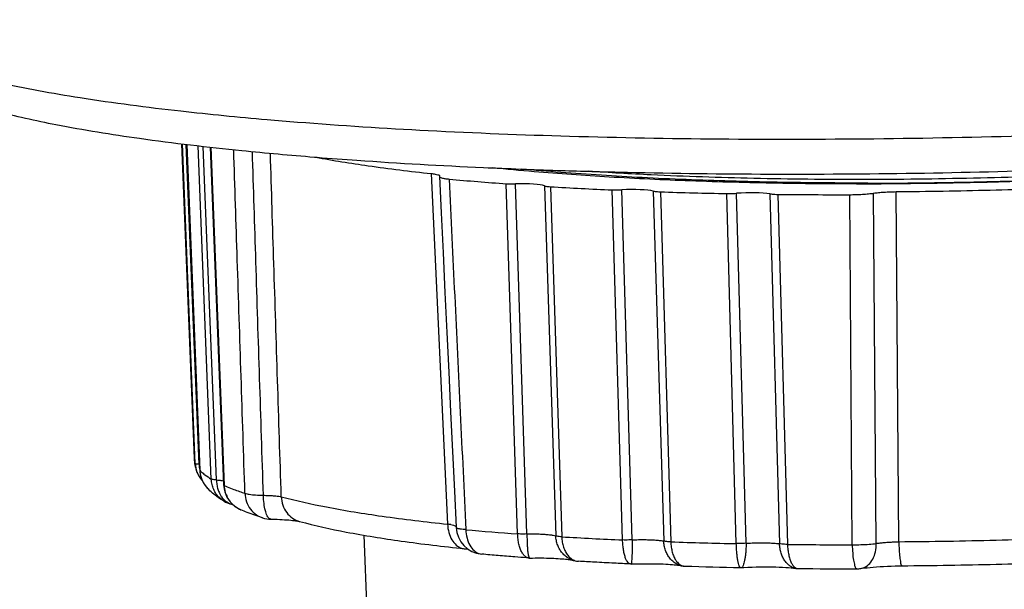
# Model space of a CAD drawing. Extents: x -1728 to 1226, y -129 to 379.
# Drawn here: x -52 to -18, y 193 to 213 of the extents above; entities that cross this region are included whole.
import ezdxf

# ---------------------------------------------------------------- set-up
doc = ezdxf.new("R2010")
doc.units = 0
doc.header["$LTSCALE"] = 10
doc.layers.get('0').update_dxf_attribs({"linetype": 'CONTINUOUS'})
doc.layers.add('06___PRT_ALL_SURFS', color=7, linetype='CONTINUOUS')
doc.layers.add('9_ALL_ROUND', color=7, linetype='CONTINUOUS')

msp = doc.modelspace()

# ---------------------------------------------------------------- linework, layer by layer
at = {"color": 7, "linetype": 'Continuous'}
msp.add_line((-42.049, 208.486), (-41.951, 208.478), dxfattribs=at)
for points, knots in [([(-57.751, 213.343), (-57.727, 213.023), (-57.527, 212.388), (-56.874, 211.636), (-55.973, 211.05), (-54.785, 210.542), (-53.17, 210.052), (-50.946, 209.562), (-48.033, 209.095), (-44.977, 208.74), (-42.908, 208.555), (-42.049, 208.486)], [0, 0, 0, 0, 0.963023, 1.921677, 2.934129, 4.162849, 5.785112, 7.991416, 10.98928, 14.633953, 17.21875, 17.21875, 17.21875, 17.21875]), ([(-43.73, 209.802), (-44.748, 209.89), (-46.959, 210.106), (-50.151, 210.52), (-53.058, 211.047), (-55.318, 211.631), (-56.788, 212.241), (-57.667, 212.845), (-57.726, 213.264), (-57.726, 213.343)], [0, 0, 0, 0, 3.066118, 6.66534, 9.643818, 11.953995, 13.578034, 14.573914, 14.811023, 14.811023, 14.811023, 14.811023]), ([(3.217, 210.568), (1.887, 210.418), (-1.135, 210.115), (-5.942, 209.737), (-11.25, 209.43), (-16.714, 209.218), (-22.222, 209.108), (-27.662, 209.099), (-32.923, 209.194), (-37.9, 209.389), (-41.469, 209.615), (-43.369, 209.771), (-43.73, 209.802)], [0, 0, 0, 0, 4.016208, 9.110378, 14.462945, 19.967099, 25.512765, 30.988982, 36.286276, 41.299029, 45.927822, 47.015766, 47.015766, 47.015766, 47.015766]), ([(-33.45, 208.016), (-32.727, 207.992), (-30.332, 207.925), (-26.218, 207.87), (-21.094, 207.897), (-15.929, 208.017), (-10.818, 208.228), (-5.856, 208.526), (-1.132, 208.907), (2.387, 209.271), (4.322, 209.507), (4.784, 209.566)], [0, 0, 0, 0, 2.169897, 7.188384, 12.343185, 17.540812, 22.686812, 27.687936, 32.454371, 36.902307, 38.300888, 38.300888, 38.300888, 38.300888]), ([(-41.951, 208.478), (-41.483, 208.441), (-39.524, 208.295), (-36.69, 208.136), (-34.324, 208.045), (-33.45, 208.016)], [0, 0, 0, 0, 1.4111, 5.892115, 8.51428, 8.51428, 8.51428, 8.51428])]:
    msp.add_open_spline(points, degree=3, knots=knots, dxfattribs=at)
at = {"layer": '06___PRT_ALL_SURFS', "color": 7, "linetype": 'Continuous'}
for p, q in [((-46.754, 208.955), (-46.308, 197.82)), ((-46.572, 208.933), (-46.111, 197.416)), ((-45.739, 208.836), (-45.266, 196.888))]:
    msp.add_line(p, q, dxfattribs=at)
for centre, radius, start, end in [((-25.26, 348.879), 141.693, 266.58599, 267.47013), ((-23.901, 383.363), 176.205, 268.07937, 268.8439)]:
    msp.add_arc(centre, radius, start, end, dxfattribs=at)
for centre, ratio, start_param, end_param in [((-34.86, 207.407), 0.130425, 0.307815, 1.639022), ((-30.948, 207.204), 0.130431, 0.464907, 1.796115), ((-26.738, 207.091), 0.130435, 0.622005, 1.953213)]:
    msp.add_ellipse(centre, major_axis=(1, 0.022), ratio=ratio, start_param=start_param, end_param=end_param, dxfattribs=at)
for points, knots in [([(-35.26, 207.541), (-35.227, 207.538), (-35.156, 207.535), (-35.046, 207.533), (-34.97, 207.534), (-34.931, 207.536)], [0, 0, 0, 0, 0.1015728, 0.2133987, 0.3294604, 0.3294604, 0.3294604, 0.3294604]), ([(-33.908, 207.468), (-33.893, 207.462), (-33.853, 207.453), (-33.782, 207.443), (-33.728, 207.439), (-33.698, 207.437)], [0, 0, 0, 0, 0.0497858, 0.1218604, 0.2128174, 0.2128174, 0.2128174, 0.2128174]), ([(-31.514, 207.324), (-31.478, 207.322), (-31.403, 207.321), (-31.29, 207.321), (-31.213, 207.324), (-31.174, 207.326)], [0, 0, 0, 0, 0.1091348, 0.2245692, 0.3400852, 0.3400852, 0.3400852, 0.3400852]), ([(-30.056, 207.283), (-30.035, 207.278), (-29.985, 207.27), (-29.902, 207.262), (-29.84, 207.259), (-29.806, 207.258)], [0, 0, 0, 0, 0.0650529, 0.1502873, 0.2513618, 0.2513618, 0.2513618, 0.2513618]), ([(-27.456, 207.194), (-27.418, 207.194), (-27.341, 207.193), (-27.227, 207.196), (-27.151, 207.201), (-27.113, 207.204)], [0, 0, 0, 0, 0.1140692, 0.2303198, 0.3424955, 0.3424955, 0.3424955, 0.3424955]), ([(-25.927, 207.185), (-25.901, 207.181), (-25.843, 207.175), (-25.748, 207.169), (-25.68, 207.167), (-25.644, 207.166)], [0, 0, 0, 0, 0.0790121, 0.1754347, 0.2842134, 0.2842134, 0.2842134, 0.2842134])]:
    msp.add_open_spline(points, degree=3, knots=knots, dxfattribs=at)
at = {"layer": '9_ALL_ROUND', "color": 7, "linetype": 'Continuous'}
for p, q in [((-46.27, 197.65), (-46.723, 208.951)), ((-46.136, 197.616), (-46.589, 208.936)), ((-46.569, 208.933), (-46.108, 197.408)), ((-45.701, 197.099), (-46.168, 208.885)), ((-45.52, 197.069), (-45.987, 208.864)), ((-45.72, 208.834), (-45.247, 196.87)), ((-37.917, 207.903), (-37.338, 195.504)), ((-37.621, 207.807), (-37.623, 207.797)), ((-34.859, 195.16), (-35.26, 207.541)), ((-34.53, 195.158), (-34.931, 207.536)), ((-33.908, 207.468), (-33.507, 195.091)), ((-33.698, 207.437), (-33.297, 195.056)), ((-31.143, 194.944), (-31.514, 207.324)), ((-30.803, 194.95), (-31.174, 207.326)), ((-30.056, 207.283), (-29.685, 194.907)), ((-29.806, 207.258), (-29.435, 194.878)), ((-27.117, 194.816), (-27.456, 207.194)), ((-26.774, 194.829), (-27.113, 207.204)), ((-25.927, 207.185), (-25.588, 194.81)), ((-25.644, 207.166), (-25.304, 194.788)), ((-23.014, 194.776), (-23.105, 207.155)), ((-22.162, 194.823), (-22.256, 207.209)), ((-21.367, 194.883), (-21.463, 207.263)), ((-46.2, 197.324), (-46.203, 197.33)), ((-46.111, 197.416), (-46.108, 197.363)), ((-46.108, 197.363), (-46.094, 197.267)), ((-45.833, 196.767), (-45.833, 196.766)), ((-45.266, 196.888), (-45.262, 196.835)), ((-45.262, 196.835), (-45.248, 196.738)), ((-37.098, 196.668), (-37.038, 195.392)), ((-45.251, 196.315), (-45.253, 196.316)), ((-42.575, 195.599), (-42.574, 195.599)), ((-37.038, 195.391), (-37.038, 195.391)), ((-39.806, 183.109), (-40.287, 195.11)), ((-36.13, 194.443), (-36.129, 194.443)), ((-34.458, 194.306), (-34.548, 194.313)), ((-34.458, 194.306), (-34.458, 194.306)), ((-34.41, 194.305), (-34.335, 194.306)), ((-32.894, 194.224), (-32.865, 194.216)), ((-32.706, 194.191), (-32.706, 194.19)), ((-30.861, 194.095), (-30.861, 194.095)), ((-30.822, 194.095), (-30.822, 194.096)), ((-30.821, 194.095), (-30.797, 194.096)), ((-29.056, 194.033), (-29.056, 194.033)), ((-28.945, 194.02), (-28.945, 194.02)), ((-26.928, 193.968), (-26.847, 193.972)), ((-25.092, 193.951), (-25.02, 193.942)), ((-25.006, 193.941), (-25.02, 193.942)), ((-24.932, 193.935), (-24.932, 193.935)), ((-22.708, 193.937), (-22.708, 193.937))]:
    msp.add_line(p, q, dxfattribs=at)
for points in [[(-37.623, 207.797), (-37.563, 206.517), (-37.496, 205.104), (-37.43, 203.693), (-37.363, 202.284), (-37.297, 200.877), (-37.231, 199.472), (-37.164, 198.069), (-37.098, 196.668)], [(-46.203, 197.33), (-46.194, 197.309), (-46.155, 197.227), (-46.108, 197.149), (-46.054, 197.076), (-46.014, 197.031)], [(-46.094, 197.267), (-46.07, 197.171), (-46.036, 197.078), (-45.994, 196.987), (-45.941, 196.901), (-45.881, 196.82), (-45.833, 196.766)], [(-45.248, 196.738), (-45.224, 196.642), (-45.19, 196.548), (-45.147, 196.458), (-45.094, 196.372), (-45.032, 196.292), (-44.962, 196.217), (-44.884, 196.15), (-44.8, 196.09), (-44.709, 196.039), (-44.656, 196.015)], [(-45.251, 196.315), (-45.198, 196.286), (-45.123, 196.252), (-45.045, 196.225), (-44.965, 196.205), (-44.944, 196.202)], [(-43.594, 195.681), (-43.569, 195.68), (-43.467, 195.678), (-43.37, 195.675), (-43.276, 195.671), (-43.188, 195.667), (-43.105, 195.662), (-43.027, 195.657), (-42.954, 195.651), (-42.887, 195.645), (-42.825, 195.638), (-42.77, 195.632), (-42.721, 195.625), (-42.678, 195.619), (-42.642, 195.613), (-42.62, 195.609)], [(-42.62, 195.609), (-42.613, 195.608), (-42.592, 195.603), (-42.578, 195.6), (-42.575, 195.599)], [(-36.747, 194.636), (-36.709, 194.632), (-36.66, 194.626), (-36.617, 194.62), (-36.612, 194.62)], [(-34.458, 194.306), (-34.424, 194.305), (-34.41, 194.305)], [(-34.335, 194.306), (-34.232, 194.308), (-34.13, 194.308), (-34.031, 194.308), (-33.934, 194.307), (-33.841, 194.305), (-33.75, 194.303), (-33.663, 194.3), (-33.58, 194.296), (-33.501, 194.292), (-33.426, 194.288), (-33.355, 194.283), (-33.288, 194.278), (-33.226, 194.272), (-33.168, 194.266), (-33.115, 194.261), (-33.067, 194.255), (-33.025, 194.249), (-32.988, 194.243), (-32.956, 194.238), (-32.931, 194.233), (-32.916, 194.23)], [(-32.916, 194.23), (-32.912, 194.229), (-32.899, 194.226), (-32.894, 194.224), (-32.895, 194.225)], [(-32.865, 194.216), (-32.778, 194.198), (-32.706, 194.191)], [(-30.861, 194.095), (-30.832, 194.094), (-30.821, 194.095)], [(-30.797, 194.096), (-30.676, 194.1), (-30.556, 194.103), (-30.438, 194.105), (-30.323, 194.106), (-30.211, 194.106), (-30.102, 194.106), (-29.997, 194.104), (-29.895, 194.102), (-29.798, 194.099), (-29.705, 194.095), (-29.617, 194.09), (-29.534, 194.086), (-29.455, 194.08), (-29.382, 194.074), (-29.315, 194.068), (-29.253, 194.061), (-29.197, 194.055), (-29.148, 194.048), (-29.105, 194.041), (-29.069, 194.035), (-29.056, 194.033)], [(-29.056, 194.033), (-28.999, 194.024), (-28.945, 194.02)], [(-26.965, 193.967), (-26.939, 193.967), (-26.928, 193.968)], [(-26.847, 193.972), (-26.705, 193.98), (-26.561, 193.985), (-26.416, 193.99), (-26.272, 193.993), (-26.129, 193.994), (-25.989, 193.994), (-25.853, 193.992), (-25.722, 193.99), (-25.597, 193.986), (-25.479, 193.98), (-25.368, 193.974), (-25.267, 193.967), (-25.174, 193.959), (-25.092, 193.951)], [(-25.006, 193.941), (-24.958, 193.936), (-24.932, 193.935)], [(-22.707, 193.937), (-22.671, 193.942), (-22.582, 193.954), (-22.485, 193.965), (-22.38, 193.976), (-22.269, 193.986), (-22.152, 193.996), (-22.029, 194.004), (-21.902, 194.012), (-21.77, 194.018), (-21.635, 194.024), (-21.498, 194.028), (-21.358, 194.031), (-21.254, 194.032)]]:
    msp.add_lwpolyline(points, dxfattribs=at)
for centre, radius, start, end in [((-27.815, 310.47), 103.198, 264.73576, 265.86276), ((-25.416, 397.148), 189.636, 270.89246, 271.46506), ((-22.426, 393.477), 185.913, 269.98888, 270.57283), ((-23.484, 408.979), 201.824, 269.38697, 270.10754), ((-44.854, 197.878), 1.455, 182.2961, 184.5173), ((-44.847, 197.879), 1.462, 184.5169, 186.7319), ((-44.836, 197.88), 1.473, 186.7379, 195.5893), ((-45.294, 197.688), 0.977, 182.2408, 200.6587), ((-44.803, 197.889), 1.507, 195.5617, 197.7431), ((-44.777, 197.897), 1.535, 197.7482, 201.9263), ((-45.303, 197.685), 0.967, 200.6858, 201.5333), ((-46.706, 193.327), 4.326, 82.2011, 82.4304), ((-44.922, 197.656), 1.214, 181.9232, 184.6022), ((-44.947, 197.654), 1.19, 184.6015, 187.3225), ((-44.987, 197.649), 1.15, 187.3065, 192.0974), ((-45.208, 198.26), 1.239, 223.4325, 226.8677), ((-45.136, 197.448), 0.972, 182.3167, 186.0919), ((-45.13, 197.448), 0.978, 186.0901, 204.2399), ((-45.125, 197.45), 0.984, 204.2173, 206.0599), ((-45.12, 197.453), 0.989, 206.0605, 208.8776), ((-45.116, 197.455), 0.994, 208.8778, 213.0852), ((-45.115, 197.456), 0.995, 213.0842, 214.7461), ((-45.114, 197.456), 0.996, 214.7472, 219.4344), ((-45.106, 197.463), 1.006, 219.4308, 223.7517), ((-44.271, 196.909), 0.976, 182.3161, 186.0716), ((-42.829, 202.414), 6.048, 246.4382, 247.567), ((-44.819, 196.803), 0.613, 234.9173, 243.3972), ((-44.822, 196.797), 0.607, 243.3915, 258.2364), ((-43.577, 196.682), 1.001, 252.1233, 269.0745), ((-37.643, 193.113), 2.41, 79.9778, 82.7381), ((-36.039, 195.439), 1, 182.7582, 264.8061), ((-27.397, 298.161), 103.272, 264.83626, 265.85647), ((-24.931, 335.396), 140.588, 266.5886, 267.46752), ((-23.582, 369.614), 174.834, 268.08163, 268.84164), ((-23.173, 394.411), 199.635, 269.38833, 270.04574), ((-34.444, 194.502), 0.196, 261.6102, 265.9299), ((-32.672, 194.668), 0.479, 246.8088, 252.1282), ((-28.935, 194.318), 0.298, 262.5689, 268.1852), ((-23.428, 362.552), 168.622, 268.12538, 268.79818), ((-24.948, 194.375), 0.438, 254.822, 262.4297), ((-24.931, 194.103), 0.168, 261.1304, 269.5564), ((-23.008, 387.186), 193.26, 269.42973, 270.0462), ((-22.853, 194.926), 1, 270.0427, 278.3575)]:
    msp.add_arc(centre, radius, start, end, dxfattribs=at)
for points, knots in [([(-1.022, 208.934), (-1.331, 208.886), (-2.458, 208.722), (-4.479, 208.47), (-7.157, 208.2), (-10.035, 207.969), (-13.085, 207.782), (-16.24, 207.644), (-19.381, 207.558), (-21.457, 207.536), (-22.462, 207.533)], [0, 0, 0, 0, 0.940227, 3.414993, 6.110852, 9.012244, 12.077817, 15.276742, 18.486234, 21.503747, 21.503747, 21.503747, 21.503747]), ([(-20.568, 207.574), (-19.329, 207.59), (-16.865, 207.646), (-13.218, 207.799), (-9.696, 208.018), (-6.375, 208.299), (-3.708, 208.592), (-2.158, 208.802), (-1.628, 208.879)], [0, 0, 0, 0, 3.71731, 7.393473, 10.948332, 14.304576, 17.389609, 18.996355, 18.996355, 18.996355, 18.996355]), ([(-44.512, 196.596), (-44.557, 197.972), (-44.647, 200.722), (-44.779, 204.773), (-44.865, 207.447), (-44.908, 208.748)], [0, 0, 0, 0, 4.129942, 8.254507, 12.157746, 12.157746, 12.157746, 12.157746]), ([(-43.858, 196.525), (-43.902, 197.902), (-43.991, 200.654), (-44.121, 204.706), (-44.207, 207.381), (-44.249, 208.682)], [0, 0, 0, 0, 4.132439, 8.259492, 12.16323, 12.16323, 12.16323, 12.16323]), ([(-43.225, 196.474), (-43.269, 197.845), (-43.357, 200.591), (-43.485, 204.641), (-43.57, 207.318), (-43.612, 208.622)], [0, 0, 0, 0, 4.117357, 8.24236, 12.154035, 12.154035, 12.154035, 12.154035]), ([(-42.004, 208.482), (-41.388, 208.366), (-40.028, 208.148), (-38.661, 207.983), (-37.917, 207.903)], [0, 0, 0, 0, 1.88253, 4.12946, 4.12946, 4.12946, 4.12946]), ([(-5.165, 208.594), (-5.888, 208.512), (-7.816, 208.315), (-11.022, 208.062), (-14.818, 207.853), (-18.723, 207.723), (-22.63, 207.677), (-26.434, 207.715), (-29.661, 207.823), (-31.608, 207.933), (-32.347, 207.983)], [0, 0, 0, 0, 2.184792, 5.81188, 9.647734, 13.589752, 17.532273, 21.369621, 24.999152, 27.219637, 27.219637, 27.219637, 27.219637]), ([(-22.462, 207.533), (-23.533, 207.532), (-25.628, 207.548), (-28.681, 207.629), (-31.549, 207.763), (-33.879, 207.926), (-35.249, 208.053), (-35.735, 208.103)], [0, 0, 0, 0, 3.21259, 6.28345, 9.163, 11.823945, 13.289933, 13.289933, 13.289933, 13.289933]), ([(-37.917, 207.903), (-37.871, 207.899), (-37.791, 207.889), (-37.697, 207.866), (-37.634, 207.849), (-37.62, 207.824), (-37.619, 207.818)], [0, 0, 0, 0, 0.1372857, 0.2386157, 0.298557, 0.3183392, 0.3183392, 0.3183392, 0.3183392]), ([(-37.622, 207.797), (-37.621, 207.79), (-37.603, 207.763), (-37.532, 207.746), (-37.425, 207.721), (-37.335, 207.712), (-37.283, 207.707)], [0, 0, 0, 0, 0.0221174, 0.0903807, 0.2050935, 0.3597508, 0.3597508, 0.3597508, 0.3597508]), ([(-22.462, 207.565), (-22.981, 207.565), (-24.604, 207.572), (-27.269, 207.621), (-30.375, 207.742), (-32.838, 207.897), (-34.26, 208.018), (-34.724, 208.061)], [0, 0, 0, 0, 1.554988, 4.870329, 7.994707, 10.878662, 12.275402, 12.275402, 12.275402, 12.275402]), ([(-37.283, 207.707), (-37.218, 206.331), (-37.087, 203.578), (-36.889, 199.445), (-36.758, 196.688), (-36.692, 195.309)], [0, 0, 0, 0, 4.132068, 8.269516, 12.412337, 12.412337, 12.412337, 12.412337]), ([(-21.463, 207.263), (-20.351, 207.273), (-18.132, 207.312), (-14.826, 207.422), (-12.631, 207.531), (-11.544, 207.594)], [0, 0, 0, 0, 3.334046, 6.658042, 9.924521, 9.924521, 9.924521, 9.924521]), ([(-23.105, 207.155), (-23.029, 207.155), (-22.877, 207.158), (-22.654, 207.168), (-22.447, 207.185), (-22.316, 207.2), (-22.256, 207.209)], [0, 0, 0, 0, 0.2286568, 0.456716, 0.6690751, 0.8517769, 0.8517769, 0.8517769, 0.8517769]), ([(-22.256, 207.209), (-22.199, 207.218), (-22.077, 207.232), (-21.884, 207.248), (-21.676, 207.259), (-21.534, 207.262), (-21.463, 207.263)], [0, 0, 0, 0, 0.1723716, 0.3686565, 0.5812657, 0.7957307, 0.7957307, 0.7957307, 0.7957307]), ([(-46.308, 197.82), (-46.308, 197.817), (-46.305, 197.759), (-46.291, 197.701), (-46.27, 197.65)], [0, 0, 0, 0, 0.0091762, 0.1741268, 0.1741268, 0.1741268, 0.1741268]), ([(-46.136, 197.616), (-46.159, 197.618), (-46.199, 197.623), (-46.242, 197.632), (-46.267, 197.643), (-46.27, 197.65)], [0, 0, 0, 0, 0.069528, 0.1164688, 0.140317, 0.140317, 0.140317, 0.140317]), ([(-45.253, 196.316), (-45.255, 196.317), (-45.309, 196.35), (-45.409, 196.426), (-45.53, 196.566), (-45.622, 196.729), (-45.682, 196.909), (-45.699, 197.035), (-45.701, 197.099)], [0, 0, 0, 0, 0.0074145, 0.1891363, 0.3728418, 0.5589951, 0.7475211, 0.9382298, 0.9382298, 0.9382298, 0.9382298]), ([(-45.52, 197.069), (-45.547, 197.07), (-45.596, 197.074), (-45.656, 197.084), (-45.69, 197.092), (-45.701, 197.099)], [0, 0, 0, 0, 0.0830382, 0.1455222, 0.1848508, 0.1848508, 0.1848508, 0.1848508]), ([(-45.52, 197.069), (-45.518, 197.012), (-45.508, 196.902), (-45.472, 196.742), (-45.422, 196.61), (-45.381, 196.535), (-45.363, 196.507)], [0, 0, 0, 0, 0.1689145, 0.3325647, 0.4892698, 0.5895683, 0.5895683, 0.5895683, 0.5895683]), ([(-45.41, 197.057), (-45.394, 197.055), (-45.347, 197.048), (-45.301, 197.04), (-45.272, 197.034)], [0, 0, 0, 0, 0.0494454, 0.1402281, 0.1402281, 0.1402281, 0.1402281]), ([(-45.253, 196.316), (-45.323, 196.358), (-45.463, 196.448), (-45.658, 196.597), (-45.778, 196.71), (-45.833, 196.767)], [0, 0, 0, 0, 0.2434117, 0.4991364, 0.7361981, 0.7361981, 0.7361981, 0.7361981]), ([(-45.247, 196.87), (-45.254, 196.873), (-45.265, 196.878), (-45.266, 196.887), (-45.266, 196.888)], [0, 0, 0, 0, 0.02410719, 0.02676089, 0.02676089, 0.02676089, 0.02676089]), ([(-45.242, 196.806), (-45.238, 196.764), (-45.22, 196.659), (-45.163, 196.497), (-45.065, 196.331), (-44.936, 196.188), (-44.796, 196.083), (-44.698, 196.033), (-44.656, 196.015)], [0, 0, 0, 0, 0.12777, 0.319057, 0.510429, 0.702146, 0.894553, 1.031206, 1.031206, 1.031206, 1.031206]), ([(-45.137, 196.823), (-45.059, 196.791), (-44.853, 196.711), (-44.643, 196.639), (-44.512, 196.596)], [0, 0, 0, 0, 0.2521606, 0.6649877, 0.6649877, 0.6649877, 0.6649877]), ([(-44.512, 196.596), (-44.462, 196.582), (-44.338, 196.551), (-44.118, 196.534), (-43.95, 196.524), (-43.858, 196.525)], [0, 0, 0, 0, 0.1556443, 0.3822044, 0.6601956, 0.6601956, 0.6601956, 0.6601956]), ([(-44.512, 196.596), (-44.508, 196.495), (-44.471, 196.295), (-44.329, 196.028), (-44.125, 195.833), (-43.962, 195.754), (-43.885, 195.729)], [0, 0, 0, 0, 0.30411, 0.601652, 0.89292, 1.135518, 1.135518, 1.135518, 1.135518]), ([(-45.363, 196.507), (-45.355, 196.493), (-45.319, 196.44), (-45.257, 196.368), (-45.197, 196.318), (-45.171, 196.301)], [0, 0, 0, 0, 0.0489222, 0.1910605, 0.2830393, 0.2830393, 0.2830393, 0.2830393]), ([(-43.858, 196.525), (-43.804, 196.524), (-43.701, 196.521), (-43.555, 196.514), (-43.426, 196.504), (-43.318, 196.491), (-43.253, 196.48), (-43.225, 196.474)], [0, 0, 0, 0, 0.1607893, 0.3084475, 0.439022, 0.5490059, 0.6352648, 0.6352648, 0.6352648, 0.6352648]), ([(-43.594, 195.683), (-43.61, 195.683), (-43.67, 195.701), (-43.738, 195.818), (-43.799, 195.997), (-43.842, 196.245), (-43.855, 196.427), (-43.858, 196.525)], [0, 0, 0, 0, 0.0500406, 0.178481, 0.3746279, 0.6299238, 0.9239443, 0.9239443, 0.9239443, 0.9239443]), ([(-43.225, 196.474), (-43.222, 196.373), (-43.185, 196.173), (-43.047, 195.907), (-42.838, 195.704), (-42.664, 195.623), (-42.575, 195.599)], [0, 0, 0, 0, 0.303341, 0.598359, 0.884956, 1.161959, 1.161959, 1.161959, 1.161959]), ([(-43.225, 196.474), (-42.698, 196.331), (-41.512, 196.071), (-39.546, 195.756), (-38.111, 195.585), (-37.338, 195.504)], [0, 0, 0, 0, 1.638664, 3.638434, 5.971836, 5.971836, 5.971836, 5.971836]), ([(-43.885, 195.729), (-43.978, 195.759), (-44.16, 195.82), (-44.417, 195.915), (-44.581, 195.982), (-44.656, 196.015)], [0, 0, 0, 0, 0.2918668, 0.5765928, 0.8225521, 0.8225521, 0.8225521, 0.8225521]), ([(-42.574, 195.599), (-42.03, 195.451), (-40.835, 195.191), (-38.889, 194.88), (-37.492, 194.714), (-36.747, 194.636)], [0, 0, 0, 0, 1.692194, 3.664027, 5.91182, 5.91182, 5.91182, 5.91182]), ([(-37.338, 195.504), (-37.334, 195.404), (-37.307, 195.212), (-37.204, 194.954), (-37.046, 194.755), (-36.879, 194.659), (-36.776, 194.639), (-36.747, 194.636)], [0, 0, 0, 0, 0.299542, 0.576551, 0.824583, 1.047676, 1.137059, 1.137059, 1.137059, 1.137059]), ([(-37.223, 195.487), (-37.193, 195.481), (-37.141, 195.471), (-37.081, 195.45), (-37.046, 195.435), (-37.039, 195.424)], [0, 0, 0, 0, 0.091282, 0.156545, 0.1959467, 0.1959467, 0.1959467, 0.1959467]), ([(-36.692, 195.309), (-36.758, 195.316), (-36.866, 195.327), (-36.984, 195.343), (-37.033, 195.378), (-37.036, 195.391)], [0, 0, 0, 0, 0.1996073, 0.322104, 0.3619121, 0.3619121, 0.3619121, 0.3619121]), ([(-36.692, 195.309), (-36.689, 195.209), (-36.663, 195.018), (-36.566, 194.761), (-36.419, 194.563), (-36.259, 194.465), (-36.159, 194.446), (-36.13, 194.444)], [0, 0, 0, 0, 0.299235, 0.573639, 0.815279, 1.02779, 1.116843, 1.116843, 1.116843, 1.116843]), ([(-21.367, 194.883), (-20.219, 194.892), (-17.928, 194.93), (-14.514, 195.044), (-12.248, 195.158), (-11.126, 195.224)], [0, 0, 0, 0, 3.442393, 6.876386, 10.247129, 10.247129, 10.247129, 10.247129]), ([(-34.53, 195.157), (-34.569, 195.155), (-34.645, 195.153), (-34.755, 195.154), (-34.826, 195.157), (-34.859, 195.16)], [0, 0, 0, 0, 0.1161683, 0.2279493, 0.3294407, 0.3294407, 0.3294407, 0.3294407]), ([(-34.473, 194.308), (-34.503, 194.312), (-34.565, 194.337), (-34.644, 194.41), (-34.714, 194.513), (-34.772, 194.645), (-34.818, 194.801), (-34.848, 194.975), (-34.857, 195.097), (-34.859, 195.16)], [0, 0, 0, 0, 0.0904039, 0.1944269, 0.3179678, 0.4622925, 0.6254435, 0.803535, 0.9918125, 0.9918125, 0.9918125, 0.9918125]), ([(-34.53, 195.158), (-34.456, 195.16), (-34.311, 195.161), (-34.101, 195.157), (-33.908, 195.148), (-33.742, 195.134), (-33.611, 195.117), (-33.537, 195.101), (-33.507, 195.091)], [0, 0, 0, 0, 0.221259, 0.435119, 0.6313, 0.800421, 0.934528, 1.02779, 1.02779, 1.02779, 1.02779]), ([(-34.53, 195.157), (-34.529, 195.101), (-34.526, 194.992), (-34.521, 194.835), (-34.514, 194.692), (-34.506, 194.578), (-34.498, 194.513), (-34.495, 194.489)], [0, 0, 0, 0, 0.1676074, 0.32598, 0.4704164, 0.5966524, 0.6689313, 0.6689313, 0.6689313, 0.6689313]), ([(-33.297, 195.056), (-33.327, 195.058), (-33.382, 195.063), (-33.452, 195.074), (-33.492, 195.084), (-33.507, 195.091)], [0, 0, 0, 0, 0.0910334, 0.163369, 0.213742, 0.213742, 0.213742, 0.213742]), ([(-32.895, 194.225), (-32.895, 194.225), (-32.944, 194.24), (-33.039, 194.28), (-33.167, 194.367), (-33.28, 194.478), (-33.374, 194.61), (-33.446, 194.76), (-33.492, 194.922), (-33.505, 195.034), (-33.507, 195.091)], [0, 0, 0, 0, 0.00155, 0.152358, 0.306364, 0.46423, 0.625938, 0.791003, 0.958827, 1.128783, 1.128783, 1.128783, 1.128783]), ([(-33.297, 195.056), (-33.295, 194.993), (-33.283, 194.87), (-33.24, 194.694), (-33.175, 194.536), (-33.09, 194.401), (-32.985, 194.295), (-32.903, 194.246), (-32.861, 194.228)], [0, 0, 0, 0, 0.1889693, 0.3702597, 0.541028, 0.6996589, 0.8464033, 0.98367, 0.98367, 0.98367, 0.98367]), ([(-30.803, 194.95), (-30.842, 194.948), (-30.919, 194.944), (-31.032, 194.942), (-31.107, 194.943), (-31.143, 194.944)], [0, 0, 0, 0, 0.115643, 0.2310448, 0.3400954, 0.3400954, 0.3400954, 0.3400954]), ([(-30.895, 194.103), (-30.909, 194.109), (-30.945, 194.134), (-30.994, 194.2), (-31.04, 194.302), (-31.08, 194.433), (-31.112, 194.587), (-31.134, 194.761), (-31.141, 194.882), (-31.143, 194.944)], [0, 0, 0, 0, 0.0451188, 0.1309462, 0.2426887, 0.3798981, 0.5392447, 0.7157448, 0.9036791, 0.9036791, 0.9036791, 0.9036791]), ([(-30.803, 194.95), (-30.802, 194.894), (-30.801, 194.785), (-30.803, 194.628), (-30.807, 194.485), (-30.814, 194.359), (-30.818, 194.259), (-30.826, 194.172), (-30.82, 194.139), (-30.829, 194.092), (-30.822, 194.095)], [0, 0, 0, 0, 0.1678721, 0.3266388, 0.4715542, 0.59818, 0.7025909, 0.7816775, 0.8331148, 0.8554316, 0.8554316, 0.8554316, 0.8554316]), ([(-30.803, 194.95), (-30.73, 194.953), (-30.583, 194.957), (-30.367, 194.958), (-30.16, 194.953), (-29.975, 194.943), (-29.818, 194.929), (-29.725, 194.915), (-29.685, 194.907)], [0, 0, 0, 0, 0.219984, 0.440116, 0.649811, 0.838959, 0.998529, 1.121126, 1.121126, 1.121126, 1.121126]), ([(-29.435, 194.878), (-29.469, 194.879), (-29.531, 194.883), (-29.614, 194.892), (-29.664, 194.901), (-29.685, 194.907)], [0, 0, 0, 0, 0.1011256, 0.1865544, 0.2520535, 0.2520535, 0.2520535, 0.2520535]), ([(-29.056, 194.033), (-29.08, 194.037), (-29.149, 194.055), (-29.258, 194.105), (-29.374, 194.19), (-29.477, 194.299), (-29.563, 194.43), (-29.628, 194.578), (-29.671, 194.739), (-29.683, 194.85), (-29.685, 194.907)], [0, 0, 0, 0, 0.075503, 0.212502, 0.355254, 0.504629, 0.660506, 0.82206, 0.988206, 1.157733, 1.157733, 1.157733, 1.157733]), ([(-29.435, 194.878), (-29.433, 194.815), (-29.423, 194.693), (-29.388, 194.518), (-29.335, 194.361), (-29.279, 194.254), (-29.241, 194.201), (-29.232, 194.188)], [0, 0, 0, 0, 0.1885028, 0.3676248, 0.5333444, 0.6829183, 0.7290777, 0.7290777, 0.7290777, 0.7290777]), ([(-26.774, 194.829), (-26.703, 194.833), (-26.559, 194.84), (-26.341, 194.845), (-26.127, 194.845), (-25.925, 194.839), (-25.747, 194.828), (-25.637, 194.817), (-25.588, 194.81)], [0, 0, 0, 0, 0.213367, 0.434464, 0.652621, 0.857291, 1.038639, 1.188043, 1.188043, 1.188043, 1.188043]), ([(-22.162, 194.823), (-22.117, 194.829), (-22.022, 194.841), (-21.873, 194.856), (-21.711, 194.868), (-21.541, 194.877), (-21.425, 194.881), (-21.367, 194.883)], [0, 0, 0, 0, 0.1355778, 0.2872468, 0.4509863, 0.6226522, 0.7979051, 0.7979051, 0.7979051, 0.7979051]), ([(-21.367, 194.883), (-21.364, 194.784), (-21.356, 194.603), (-21.342, 194.353), (-21.304, 194.183), (-21.3, 194.062), (-21.261, 194.039), (-21.253, 194.037)], [0, 0, 0, 0, 0.2953683, 0.548813, 0.7367322, 0.8429921, 0.86587, 0.86587, 0.86587, 0.86587]), ([(-34.495, 194.489), (-34.493, 194.478), (-34.487, 194.441), (-34.475, 194.386), (-34.454, 194.332), (-34.43, 194.308), (-34.418, 194.306)], [0, 0, 0, 0, 0.0322787, 0.1128858, 0.1691869, 0.2054542, 0.2054542, 0.2054542, 0.2054542]), ([(-26.774, 194.829), (-26.812, 194.825), (-26.888, 194.82), (-27.002, 194.815), (-27.079, 194.815), (-27.117, 194.816)], [0, 0, 0, 0, 0.1123481, 0.2286027, 0.3426045, 0.3426045, 0.3426045, 0.3426045]), ([(-27.011, 194.018), (-27.018, 194.034), (-27.036, 194.083), (-27.057, 194.176), (-27.079, 194.305), (-27.097, 194.459), (-27.11, 194.632), (-27.115, 194.753), (-27.117, 194.816)], [0, 0, 0, 0, 0.051655, 0.1552775, 0.2877724, 0.4446433, 0.6201224, 0.8078552, 0.8078552, 0.8078552, 0.8078552]), ([(-26.774, 194.829), (-26.773, 194.773), (-26.774, 194.663), (-26.783, 194.506), (-26.799, 194.362), (-26.82, 194.235), (-26.844, 194.132), (-26.869, 194.05), (-26.892, 194), (-26.913, 193.969), (-26.926, 193.968), (-26.928, 193.968)], [0, 0, 0, 0, 0.1679966, 0.3273584, 0.4736332, 0.6026173, 0.7105578, 0.7945415, 0.8527631, 0.8859894, 0.8908519, 0.8908519, 0.8908519, 0.8908519]), ([(-25.304, 194.788), (-25.341, 194.788), (-25.409, 194.79), (-25.504, 194.796), (-25.562, 194.804), (-25.588, 194.809)], [0, 0, 0, 0, 0.1087531, 0.2052654, 0.2845639, 0.2845639, 0.2845639, 0.2845639]), ([(-25.063, 193.952), (-25.076, 193.956), (-25.126, 193.972), (-25.213, 194.016), (-25.313, 194.099), (-25.403, 194.207), (-25.479, 194.335), (-25.537, 194.482), (-25.575, 194.641), (-25.586, 194.752), (-25.588, 194.809)], [0, 0, 0, 0, 0.03867, 0.159188, 0.28869, 0.428208, 0.577389, 0.734926, 0.899102, 1.068002, 1.068002, 1.068002, 1.068002]), ([(-25.304, 194.788), (-25.303, 194.725), (-25.294, 194.603), (-25.268, 194.43), (-25.228, 194.274), (-25.177, 194.143), (-25.114, 194.039), (-25.042, 193.967), (-24.984, 193.942), (-24.957, 193.938)], [0, 0, 0, 0, 0.1881233, 0.3654078, 0.5267414, 0.6681474, 0.7877074, 0.8866076, 0.9704728, 0.9704728, 0.9704728, 0.9704728]), ([(-23.014, 194.776), (-22.912, 194.778), (-22.711, 194.774), (-22.427, 194.793), (-22.245, 194.808), (-22.162, 194.823)], [0, 0, 0, 0, 0.3068897, 0.600462, 0.8538259, 0.8538259, 0.8538259, 0.8538259]), ([(-23.014, 194.776), (-23.011, 194.678), (-23.002, 194.496), (-22.978, 194.246), (-22.935, 194.074), (-22.909, 193.951), (-22.861, 193.93), (-22.849, 193.929)], [0, 0, 0, 0, 0.295705, 0.5500753, 0.7402027, 0.851953, 0.8858958, 0.8858958, 0.8858958, 0.8858958]), ([(-22.708, 193.937), (-22.679, 193.941), (-22.578, 193.965), (-22.418, 194.068), (-22.271, 194.271), (-22.18, 194.532), (-22.162, 194.724), (-22.162, 194.823)], [0, 0, 0, 0, 0.087932, 0.307454, 0.552943, 0.827979, 1.125663, 1.125663, 1.125663, 1.125663]), ([(-34.548, 194.313), (-34.683, 194.323), (-35.016, 194.349), (-35.543, 194.391), (-35.935, 194.426), (-36.129, 194.443)], [0, 0, 0, 0, 0.404645, 1.001617, 1.586227, 1.586227, 1.586227, 1.586227]), ([(-32.819, 194.212), (-32.792, 194.203), (-32.754, 194.195), (-32.715, 194.191), (-32.706, 194.191)], [0, 0, 0, 0, 0.0877478, 0.115514, 0.115514, 0.115514, 0.115514]), ([(-30.861, 194.095), (-31.055, 194.103), (-31.481, 194.124), (-32.096, 194.156), (-32.517, 194.179), (-32.706, 194.19)], [0, 0, 0, 0, 0.582061, 1.280375, 1.847188, 1.847188, 1.847188, 1.847188]), ([(-29.232, 194.188), (-29.214, 194.166), (-29.169, 194.114), (-29.083, 194.051), (-29.01, 194.027), (-28.974, 194.023)], [0, 0, 0, 0, 0.0868392, 0.2050781, 0.3139192, 0.3139192, 0.3139192, 0.3139192]), ([(-21.254, 194.032), (-20.144, 194.041), (-17.926, 194.078), (-14.621, 194.188), (-12.428, 194.298), (-11.342, 194.363)], [0, 0, 0, 0, 3.331352, 6.654782, 9.91898, 9.91898, 9.91898, 9.91898]), ([(-30.861, 194.095), (-30.866, 194.095), (-30.878, 194.096), (-30.889, 194.1), (-30.895, 194.103)], [0, 0, 0, 0, 0.01468033, 0.03504465, 0.03504465, 0.03504465, 0.03504465]), ([(-26.965, 193.968), (-26.968, 193.968), (-26.985, 193.969), (-27, 193.994), (-27.008, 194.012), (-27.011, 194.018)], [0, 0, 0, 0, 0.00874375, 0.05044745, 0.07098566, 0.07098566, 0.07098566, 0.07098566])]:
    msp.add_open_spline(points, degree=3, knots=knots, dxfattribs=at)
for points in [[(-37.619, 207.818), (-37.619, 207.814), (-37.619, 207.81), (-37.621, 207.807)], [(-46.108, 197.408), (-46.109, 197.41), (-46.11, 197.413), (-46.11, 197.416)], [(-46.055, 197.356), (-46.016, 197.319), (-45.974, 197.285), (-45.931, 197.252)], [(-45.931, 197.252), (-45.858, 197.196), (-45.781, 197.146), (-45.701, 197.099)], [(-45.52, 197.069), (-45.483, 197.065), (-45.447, 197.061), (-45.41, 197.057)], [(-37.039, 195.424), (-37.037, 195.42), (-37.035, 195.416), (-37.034, 195.411)], [(-34.418, 194.306), (-34.415, 194.305), (-34.413, 194.305), (-34.41, 194.305)]]:
    msp.add_open_spline(points, degree=3, dxfattribs=at)

doc.saveas('drawing.dxf')
